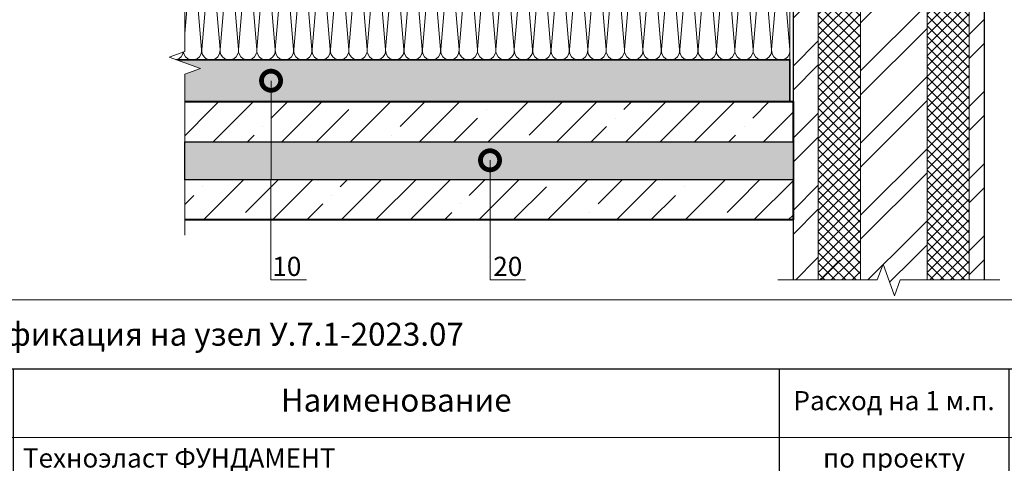
# Model space of a CAD drawing. Units: millimetres. Extents: x -91688 to 73767, y -33741 to -196.
# Drawn here: x 31559 to 32844, y -23856 to -23276 of the extents above; entities that cross this region are included whole.
import ezdxf
from ezdxf import colors
from ezdxf.entities.mleader import LeaderData, LeaderLine
from ezdxf.math import Vec2, Vec3

# ---------------------------------------------------------------- set-up
doc = ezdxf.new("R2010")
doc.units = ezdxf.units.MM
doc.layers.get('0').update_dxf_attribs({"lineweight": 30})
doc.layers.get('DEFPOINTS').update_dxf_attribs({"color": 251, "lineweight": 0})
for name, color, linetype, lineweight in [('FP-XX-МАРКИ ПОМЕЩЕНИЙ', 250, 'Continuous', 25), ('TN-БЕТОН', 251, 'Continuous', 40), ('TN-КИРПИЧ', 246, 'Continuous', 30), ('TN-МЕТАЛЛ КОНСТРУКЦИИ', 162, 'Continuous', 35), ('TN-УТЕПЛИТЕЛЬ КВ', 42, 'Continuous', 15), ('ТН_Гидрошпонка', 7, 'Continuous', 25)]:
    doc.layers.add(name, color=color, linetype=linetype, lineweight=lineweight)
for name, color, linetype, lineweight, true_color in [('TN-АННОТАЦИИ', 7, 'Continuous', 20, 0x000000), ('TN-АННОТАЦИИ @ 10', 7, 'Continuous', 20, 0x000000), ('TN-АННТОТАЦИИ @ 10', 7, 'Continuous', 20, 0x000000), ('TN-ТАБЛИЦЫ', 7, 'Continuous', 40, 0x000000)]:
    doc.layers.add(name, color=color, linetype=linetype, lineweight=lineweight, true_color=true_color)
doc.styles.add('TN-Текст', font='isocpeur.ttf')
doc.styles.add('ПТС-Текст', font='isocpeur.ttf')

# ---------------------------------------------------------------- blocks, each defined once
blk = doc.blocks.new('*T380')
at = {"layer": 'DEFPOINTS', "color": 8, "linetype": 'ByBlock', "lineweight": 0, "transparency": 16777216}
for p, q in [((0, 0), (1850, 0)), ((0, 0), (0, -90)), ((1850, 0), (1850, -90))]:
    blk.add_line(p, q, dxfattribs=at)
at = {"layer": 'TN-ТАБЛИЦЫ', "color": 0, "lineweight": 30, "transparency": 16777216}
for p, q in [((0, -90), (1850, -90)), ((0, -90), (0, -1320)), ((150, -90), (150, -1320)), ((1150, -90), (1150, -1320)), ((1450, -90), (1450, -1320)), ((1600, -90), (1600, -1320)), ((1850, -90), (1850, -1320))]:
    blk.add_line(p, q, dxfattribs=at)
at = {"layer": 'TN-ТАБЛИЦЫ', "color": 0, "linetype": 'ByBlock', "lineweight": 20, "transparency": 16777216}
for p, q in [((0, -180), (1850, -180)), ((0, -240), (1850, -240)), ((0, -300), (1850, -300)), ((0, -360), (1850, -360)), ((0, -420), (1850, -420)), ((0, -480), (1850, -480)), ((0, -540), (1850, -540)), ((0, -600), (1850, -600)), ((0, -660), (1850, -660)), ((0, -720), (1850, -720)), ((0, -780), (1850, -780)), ((0, -840), (1850, -840)), ((0, -900), (1850, -900)), ((0, -960), (1850, -960)), ((0, -1020), (1850, -1020)), ((0, -1080), (1850, -1080)), ((0, -1140), (1850, -1140)), ((0, -1200), (1850, -1200)), ((0, -1260), (1850, -1260)), ((0, -1320), (1850, -1320))]:
    blk.add_line(p, q, dxfattribs=at)
at = {"layer": 'TN-ТАБЛИЦЫ', "color": 7, "lineweight": 13, "transparency": 16777216, "style": 'TN-Текст'}
for s, insert, char_height, width, attachment_point in [('{\\fISOCPEUR|b1|i0|c204|p34; Спецификация на узел \\C1;У.7.1-2023.07}', (5, -45), 30, 1840, 4), ('Поз.', (75, -135), 30, 140, 5), ('Наименование', (650, -135), 30, 990, 5), ('Расход на 1 м.п. ', (1300, -135), 25, 290, 5), ('Ед.изм.', (1525, -135), 30, 140, 5), ('Примечание', (1725, -135), 30, 240, 5), ('\\A1;м{\\H0.7x;\\S2^ ;}', (1525, -210), 25, 140, 5), ('1', (75, -210), 25, 140, 5), (' Техноэласт ФУНДАМЕНТ', (155, -210), 25, 990, 4), ('по проекту', (1300, -210), 25, 290, 5), ('2', (75, -270), 25, 140, 5), (' ТЕХНОНИКОЛЬ ФЛЕКС', (155, -270), 25, 990, 4), ('\\A1;м{\\H0.7x;\\S2^ ;}', (1525, -270), 25, 140, 5), ('по проекту', (1300, -270), 25, 290, 5), ('3', (75, -330), 25, 140, 5), (' ТЕХНОНИКОЛЬ ФЛЕКС', (155, -330), 25, 990, 4), ('по проекту', (1300, -330), 25, 290, 5), ('\\A1;м{\\H0.7x;\\S2^ ;}', (1525, -330), 25, 140, 5), ('\\A1;м{\\H0.7x;\\S2^ ;}', (1525, -390), 25, 140, 5), ('4', (75, -390), 25, 140, 5), (' ТЕХНОНИКОЛЬ ФЛЕКС', (155, -390), 25, 990, 4), ('по проекту', (1300, -390), 25, 290, 5), ('5', (75, -450), 25, 140, 5), (' ТЕХНОНИКОЛЬ ФЛЕКС', (155, -450), 25, 990, 4), ('\\A1;м{\\H0.7x;\\S2^ ;}', (1525, -450), 25, 140, 5), ('по проекту', (1300, -450), 25, 290, 5), ('\\A1; Гернитовый шнур ТН Фундамент 40/20{\\H0.7x;\\S*^ ;}', (155, -510), 25, 990, 4), ('6', (75, -510), 25, 140, 5), ('1,05', (1300, -510), 25, 290, 5), ('\\A1;м.п.', (1525, -510), 25, 140, 5), ('{\\C256; ТЕХНОЛАЙТ ЭКСТРА}', (155, -570), 25, 990, 4), ('\\A1;м{\\H0.7x;\\S3^ ;}', (1525, -570), 25, 140, 5), ('7', (75, -570), 25, 140, 5), ('по проекту', (1300, -570), 25, 290, 5), ('8', (75, -630), 25, 140, 5), (' Техноэласт ЭКП', (155, -630), 25, 990, 4), ('\\A1;м{\\H0.7x;\\S2^ ;}', (1525, -630), 25, 140, 5), ('по проекту', (1300, -630), 25, 290, 5), ('9', (75, -690), 25, 140, 5), (' Техноэласт ФУНДАМЕНТ', (155, -690), 25, 990, 4), ('по проекту', (1300, -690), 25, 290, 5), ('\\A1;м{\\H0.7x;\\S2^ ;}', (1525, -690), 25, 140, 5), (' Компенсатор из оцинкованной стали', (155, -750), 25, 990, 4), ('10', (75, -750), 25, 140, 5), ('1,00', (1300, -750), 25, 290, 5), ('м.п.', (1525, -750), 25, 140, 5), ('11', (75, -810), 25, 140, 5), (' Уплотнительный жгут', (155, -810), 25, 990, 4), ('1,00', (1300, -810), 25, 290, 5), ('м.п.', (1525, -810), 25, 140, 5), ('12', (75, -870), 25, 140, 5), ('{\\C256; Саморез остроконечный 4,8х50}', (155, -870), 25, 990, 4), ('20', (1300, -870), 25, 290, 5), ('шт.', (1525, -870), 25, 140, 5), (' Анкерный элемент ТЕХНОНИКОЛЬ 8х45', (155, -930), 25, 990, 4), ('13', (75, -930), 25, 140, 5), ('20', (1300, -930), 25, 290, 5), ('шт.', (1525, -930), 25, 140, 5), ('14', (75, -990), 25, 140, 5), (' Праймер битумный ТЕХНОНИКОЛЬ №01', (155, -990), 25, 990, 4), ('по проекту', (1300, -990), 25, 290, 5), ('л', (1525, -990), 25, 140, 5), ('15', (75, -1050), 25, 140, 5), ('{\\C0; Техноэласт ЭКП}', (155, -1050), 25, 990, 4), ('по проекту', (1300, -1050), 25, 290, 5), ('\\A1;м{\\H0.7x;\\S2^ ;}', (1525, -1050), 25, 140, 5), ('\\A1;м{\\H0.7x;\\S2^ ;}', (1525, -1110), 25, 140, 5), ('16', (75, -1110), 25, 140, 5), (' Техноэласт ФУНДАМЕНТ', (155, -1110), 25, 990, 4), ('по проекту', (1300, -1110), 25, 290, 5), ('17', (75, -1170), 25, 140, 5), (' Техноэласт ФУНДАМЕНТ', (155, -1170), 25, 990, 4), ('\\A1;м{\\H0.7x;\\S2^ ;}', (1525, -1170), 25, 140, 5), ('по проекту', (1300, -1170), 25, 290, 5), ('18', (75, -1230), 25, 140, 5), (' Промытый гравий фракции 20-40 мм', (155, -1230), 25, 990, 4), ('по проекту', (1300, -1230), 25, 290, 5), ('\\A1;м{\\H0.7x;\\S3^ ;}', (1525, -1230), 25, 140, 5), ('\\A1;{\\C256; Гидрошпонка }ТЕХНОНИКОЛЬ ДШ-В-280{\\H0.7x;\\S**^ ;}', (155, -1290), 25, 990, 4), ('(ЕКН 066670)', (1725, -1290), 25, 240, 5), ('19', (75, -1290), 25, 140, 5), ('1,05', (1300, -1290), 25, 290, 5), ('\\A1;м.п.', (1525, -1290), 25, 140, 5)]:
    blk.add_mtext(s, dxfattribs=dict(at, insert=insert, char_height=char_height, width=width, attachment_point=attachment_point))
blk = doc.blocks.new('*U393')
at = {"layer": 'TN-БЕТОН', "lineweight": 13}
h = blk.add_hatch(dxfattribs=at)
h.set_pattern_fill('ANSI35', color=256, scale=10)
h.set_pattern_definition([(45, (45.285, 115.82), (-44.901, 44.901), []), (45, (90.187, 115.82), (-44.901, 44.901), [79.375, -15.875, 0, -15.875])])
h.paths.add_polyline_path([(45.3, 0), (200, 0), (200, 815.8), (45.3, 815.8)])
at = {"layer": 'TN-БЕТОН'}
blk.add_lwpolyline([(45.3, 0), (200, 0), (200, 815.8), (45.3, 815.8)], close=True, dxfattribs=at)
blk = doc.blocks.new('*U392')
at = {"ltscale": 100}
for p, q in [((0, 172), (24, 172)), ((0, 4), (0, 172)), ((24, 172), (48, 172)), ((48, 172), (72, 172)), ((72, 172), (96, 172)), ((96, 172), (120, 172)), ((120, 172), (144, 172)), ((144, 172), (168, 172)), ((168, 172), (192, 172)), ((192, 172), (216, 172)), ((216, 172), (240, 172)), ((240, 172), (264, 172)), ((264, 172), (288, 172)), ((288, 172), (312, 172)), ((312, 172), (336, 172)), ((336, 172), (360, 172)), ((360, 172), (384, 172)), ((384, 172), (408, 172)), ((408, 172), (432, 172)), ((432, 172), (456, 172)), ((456, 172), (480, 172)), ((480, 172), (504, 172)), ((504, 172), (528, 172)), ((528, 172), (552, 172)), ((552, 172), (576, 172)), ((576, 172), (600, 172)), ((600, 172), (624, 172)), ((624, 172), (648, 172)), ((648, 172), (672, 172)), ((672, 172), (696, 172)), ((696, 172), (720, 172)), ((720, 172), (744, 172)), ((744, 172), (768, 172)), ((768, 172), (792, 172)), ((792, 172), (816, 172)), ((816, 172), (840, 172)), ((0, 4), (24, 4)), ((24, 4), (48, 4)), ((48, 4), (72, 4)), ((72, 4), (96, 4)), ((96, 4), (120, 4)), ((120, 4), (144, 4)), ((144, 4), (168, 4)), ((168, 4), (192, 4)), ((192, 4), (216, 4)), ((216, 4), (240, 4)), ((240, 4), (264, 4)), ((264, 4), (288, 4)), ((288, 4), (312, 4)), ((312, 4), (336, 4)), ((336, 4), (360, 4)), ((360, 4), (384, 4)), ((384, 4), (408, 4)), ((408, 4), (432, 4)), ((432, 4), (456, 4)), ((456, 4), (480, 4)), ((480, 4), (504, 4)), ((504, 4), (528, 4)), ((528, 4), (552, 4)), ((552, 4), (576, 4)), ((576, 4), (600, 4)), ((600, 4), (624, 4)), ((624, 4), (648, 4)), ((648, 4), (672, 4)), ((672, 4), (696, 4)), ((696, 4), (720, 4)), ((720, 4), (744, 4)), ((744, 4), (768, 4)), ((768, 4), (792, 4)), ((792, 4), (816, 4)), ((816, 4), (840, 4))]:
    blk.add_line(p, q, dxfattribs=at)
at = {"lineweight": 9, "ltscale": 100, "transparency": 33554559}
for points in [[(0, 4, 0.451718), (11.9, 17.5), (0.1, 158.5, -1.135042), (23.9, 158.5), (12.1, 17.5, 0.451718), (24, 4, 0.451718)], [(24, 4, 0.451718), (35.9, 17.5), (24.1, 158.5, -1.135042), (47.9, 158.5), (36.1, 17.5, 0.451718), (48, 4, 0.451718)], [(48, 4, 0.451718), (59.9, 17.5), (48.1, 158.5, -1.135042), (71.9, 158.5), (60.1, 17.5, 0.451718), (72, 4, 0.451718)], [(72, 4, 0.451718), (83.9, 17.5), (72.1, 158.5, -1.135042), (95.9, 158.5), (84.1, 17.5, 0.451718), (96, 4, 0.451718)], [(96, 4, 0.451718), (107.9, 17.5), (96.1, 158.5, -1.135042), (119.9, 158.5), (108.1, 17.5, 0.451718), (120, 4, 0.451718)], [(120, 4, 0.451718), (131.9, 17.5), (120.1, 158.5, -1.135042), (143.9, 158.5), (132.1, 17.5, 0.451718), (144, 4, 0.451718)], [(144, 4, 0.451718), (155.9, 17.5), (144.1, 158.5, -1.135042), (167.9, 158.5), (156.1, 17.5, 0.451718), (168, 4, 0.451718)], [(168, 4, 0.451718), (179.9, 17.5), (168.1, 158.5, -1.135042), (191.9, 158.5), (180.1, 17.5, 0.451718), (192, 4, 0.451718)], [(192, 4, 0.451718), (203.9, 17.5), (192.1, 158.5, -1.135042), (215.9, 158.5), (204.1, 17.5, 0.451718), (216, 4, 0.451718)], [(216, 4, 0.451718), (227.9, 17.5), (216.1, 158.5, -1.135042), (239.9, 158.5), (228.1, 17.5, 0.451718), (240, 4, 0.451718)], [(240, 4, 0.451718), (251.9, 17.5), (240.1, 158.5, -1.135042), (263.9, 158.5), (252.1, 17.5, 0.451718), (264, 4, 0.451718)], [(264, 4, 0.451718), (275.9, 17.5), (264.1, 158.5, -1.135042), (287.9, 158.5), (276.1, 17.5, 0.451718), (288, 4, 0.451718)], [(288, 4, 0.451718), (299.9, 17.5), (288.1, 158.5, -1.135042), (311.9, 158.5), (300.1, 17.5, 0.451718), (312, 4, 0.451718)], [(312, 4, 0.451718), (323.9, 17.5), (312.1, 158.5, -1.135042), (335.9, 158.5), (324.1, 17.5, 0.451718), (336, 4, 0.451718)], [(336, 4, 0.451718), (347.9, 17.5), (336.1, 158.5, -1.135042), (359.9, 158.5), (348.1, 17.5, 0.451718), (360, 4, 0.451718)], [(360, 4, 0.451718), (371.9, 17.5), (360.1, 158.5, -1.135042), (383.9, 158.5), (372.1, 17.5, 0.451718), (384, 4, 0.451718)], [(384, 4, 0.451718), (395.9, 17.5), (384.1, 158.5, -1.135042), (407.9, 158.5), (396.1, 17.5, 0.451718), (408, 4, 0.451718)], [(408, 4, 0.451718), (419.9, 17.5), (408.1, 158.5, -1.135042), (431.9, 158.5), (420.1, 17.5, 0.451718), (432, 4, 0.451718)], [(432, 4, 0.451718), (443.9, 17.5), (432.1, 158.5, -1.135042), (455.9, 158.5), (444.1, 17.5, 0.451718), (456, 4, 0.451718)], [(456, 4, 0.451718), (467.9, 17.5), (456.1, 158.5, -1.135042), (479.9, 158.5), (468.1, 17.5, 0.451718), (480, 4, 0.451718)], [(480, 4, 0.451718), (491.9, 17.5), (480.1, 158.5, -1.135042), (503.9, 158.5), (492.1, 17.5, 0.451718), (504, 4, 0.451718)], [(504, 4, 0.451718), (515.9, 17.5), (504.1, 158.5, -1.135042), (527.9, 158.5), (516.1, 17.5, 0.451718), (528, 4, 0.451718)], [(528, 4, 0.451718), (539.9, 17.5), (528.1, 158.5, -1.135042), (551.9, 158.5), (540.1, 17.5, 0.451718), (552, 4, 0.451718)], [(552, 4, 0.451718), (563.9, 17.5), (552.1, 158.5, -1.135042), (575.9, 158.5), (564.1, 17.5, 0.451718), (576, 4, 0.451718)], [(576, 4, 0.451718), (587.9, 17.5), (576.1, 158.5, -1.135042), (599.9, 158.5), (588.1, 17.5, 0.451718), (600, 4, 0.451718)], [(600, 4, 0.451718), (611.9, 17.5), (600.1, 158.5, -1.135042), (623.9, 158.5), (612.1, 17.5, 0.451718), (624, 4, 0.451718)], [(624, 4, 0.451718), (635.9, 17.5), (624.1, 158.5, -1.135042), (647.9, 158.5), (636.1, 17.5, 0.451718), (648, 4, 0.451718)], [(648, 4, 0.451718), (659.9, 17.5), (648.1, 158.5, -1.135042), (671.9, 158.5), (660.1, 17.5, 0.451718), (672, 4, 0.451718)], [(672, 4, 0.451718), (683.9, 17.5), (672.1, 158.5, -1.135042), (695.9, 158.5), (684.1, 17.5, 0.451718), (696, 4, 0.451718)], [(696, 4, 0.451718), (707.9, 17.5), (696.1, 158.5, -1.135042), (719.9, 158.5), (708.1, 17.5, 0.451718), (720, 4, 0.451718)], [(720, 4, 0.451718), (731.9, 17.5), (720.1, 158.5, -1.135042), (743.9, 158.5), (732.1, 17.5, 0.451718), (744, 4, 0.451718)], [(744, 4, 0.451718), (755.9, 17.5), (744.1, 158.5, -1.135042), (767.9, 158.5), (756.1, 17.5, 0.451718), (768, 4, 0.451718)], [(768, 4, 0.451718), (779.9, 17.5), (768.1, 158.5, -1.135042), (791.9, 158.5), (780.1, 17.5, 0.451718), (792, 4, 0.451718)], [(792, 4, 0.451718), (803.9, 17.5), (792.1, 158.5, -1.135042), (815.9, 158.5), (804.1, 17.5, 0.451718), (816, 4, 0.451718)], [(816, 4, 0.451718), (827.9, 17.5), (816.1, 158.5, -1.135042), (839.9, 158.5), (828.1, 17.5, 0.451718), (840, 4, 0.451718)]]:
    blk.add_lwpolyline(points, format="xyb", dxfattribs=at)
blk = doc.blocks.new('*U390')
at = {"lineweight": 0}
blk.add_wipeout([(1640, 67), (1640, -1904), (1434, -1979), (1846, -2129), (1640, -2204), (1640, -3958), (1434, -4033), (1846, -4183), (1640, -4258), (1640, -6241), (0, -6241), (0, -4258), (206, -4183), (-206, -4033), (0, -3958), (0, -2204), (206, -2129), (-206, -1979), (0, -1904), (0, 67)], dxfattribs=at).dxf.layer = 'FP-XX-МАРКИ ПОМЕЩЕНИЙ'
at = {"linetype": 'Continuous'}
blk.add_lwpolyline([(0, -6361), (0, -4258), (0, -4258), (206, -4183), (-206, -4033), (0, -3958), (0, -3958), (0, -2204), (206, -2129), (-206, -1979), (0, -1904), (0, 200)], dxfattribs=at)
blk = doc.blocks.new('*U389')
at = {"lineweight": 0}
blk.add_wipeout([(670, 646), (0, 646), (0, -1100), (-206, -1175), (206, -1325), (0, -1400), (0, -2579), (670, -2579), (670, -1400), (876, -1325), (464, -1175), (670, -1100)], dxfattribs=at).dxf.layer = 'FP-XX-МАРКИ ПОМЕЩЕНИЙ'
at = {"linetype": 'Continuous'}
blk.add_lwpolyline([(0, -2700), (0, -1400), (0, -1400), (206, -1325), (-206, -1175), (0, -1100), (0, 200)], dxfattribs=at)
blk = doc.blocks.new('_DotSmall')
at = {"color": 0, "linetype": 'ByBlock', "const_width": 0.5}
blk.add_lwpolyline([(-0.0625, 0, 1), (0.0625, 0, 1)], format="xyb", close=True, dxfattribs=at)

msp = doc.modelspace()

# ---------------------------------------------------------------- hatches: boundary and pattern name
at = {"lineweight": 20}
h = msp.add_hatch(dxfattribs=at)
h.set_pattern_fill('ANSI37', color=256, scale=3, angle=-90)
h.set_pattern_definition([(315, (51089.091, 22683.853), (6.735192, 6.735192), []), (45, (51089.091, 22683.853), (-6.735192, 6.735192), [])])
h.paths.add_polyline_path([(32656.5, -22591.5), (32656.5, -23642.9), (32601.5, -23642.9), (32601.5, -22591.5)])
h = msp.add_hatch(dxfattribs=at)
h.set_pattern_fill('ANSI37', color=256, scale=3, angle=-90)
h.set_pattern_definition([(315, (51231.091, 22683.853), (6.735192, 6.735192), []), (45, (51231.091, 22683.853), (-6.735192, 6.735192), [])])
h.paths.add_polyline_path([(32798.5, -22591.5), (32798.5, -23642.9), (32743.5, -23642.9), (32743.5, -22591.5)])
at = {"layer": 'TN-КИРПИЧ', "lineweight": 13}
h = msp.add_hatch(dxfattribs=at)
h.set_pattern_fill('ANSI32', color=256, scale=7)
h.set_pattern_definition([(45, (32781.956, -22935.076), (-47.1463, 47.1463), []), (45, (32813.387, -22935.076), (-47.1463, 47.1463), [])])
h.paths.add_polyline_path([(32798.5, -22539.1), (32743.5, -22539.1), (32743.5, -23642.9), (32798.5, -23642.9)])
h.paths.add_polyline_path([(32656.5, -22539.1), (32654.2, -22539.1), (32601.5, -22539.1), (32601.5, -22559.7), (32601.5, -23590.5), (32656.5, -23590.5)], flags=16)
h.paths.add_polyline_path([(32597.5, -22559.7), (32592.6, -22559.7), (32592.6, -23090.4), (32568.5, -23090.6), (32568.5, -23095.5), (32597.5, -23095.5)], flags=16)
edge = h.paths.add_edge_path()
edge.add_line((32568.5, -23638.3), (32818.5, -23638.3))
edge.add_line((32818.5, -23638.3), (32818.5, -22539.1))
edge.add_line((32818.5, -22539.1), (32568.5, -22539.1))
edge.add_line((32568.5, -22539.1), (32568.5, -22559.7))
edge.add_line((32568.5, -22559.7), (32586.5, -22559.7))
edge.add_line((32586.5, -22559.7), (32586.5, -23068))
edge.add_arc((32551.9, -23046.8), 40.6, 294.045, 328.4782, ccw=False)
edge.add_line((32568.5, -23083.9), (32568.5, -23638.3))
at = {"layer": 'TN-МЕТАЛЛ КОНСТРУКЦИИ', "transparency": 33554508}
h = msp.add_hatch(color=256, dxfattribs=at)
h.dxf.hatch_style = 1
h.paths.add_polyline_path([(32564.5, -23383.5), (31745.4, -23383.5), (31745.4, -23328.9), (32564.5, -23328.9)])

# ---------------------------------------------------------------- linework, layer by layer
at = {"lineweight": 20}
for points in [[(32656.5, -22591.5), (32656.5, -23642.9), (32601.5, -23642.9), (32601.5, -22591.5)], [(32798.5, -22591.5), (32798.5, -23642.9), (32743.5, -23642.9), (32743.5, -22591.5)]]:
    msp.add_lwpolyline(points, close=True, dxfattribs=at)
at = {"layer": 'TN-КИРПИЧ'}
msp.add_lwpolyline([(32568.5, -23136.3), (32568.5, -23642.9), (32818.5, -23642.9), (32818.5, -22591.5), (32568.5, -22591.5), (32568.5, -22612.1)], dxfattribs=at)
at = {"layer": 'TN-МЕТАЛЛ КОНСТРУКЦИИ'}
msp.add_lwpolyline([(32564.5, -23383.5), (31745.4, -23383.5), (31745.4, -23328.9), (32564.5, -23328.9)], close=True, dxfattribs=at)

# ---------------------------------------------------------------- block references
at = {"xscale": -1, "rotation": 90}
msp.add_blockref('*U393', (32568.5, -23338.2), dxfattribs=at)
at = {"layer": 'TN-УТЕПЛИТЕЛЬ КВ', "ltscale": 100, "rotation": 180}
msp.add_blockref('*U392', (32564.5, -23156.9), dxfattribs=at)

# ---------------------------------------------------------------- next in the draw order: block references
at = {"layer": 'TN-АННОТАЦИИ', "yscale": 0.1, "zscale": 0.1}
for name, p, xscale, rotation in [('*U390', (31774.4, -23538.2), 0.1, 180), ('*U389', (32568.5, -23616.6), -0.1, 90)]:
    msp.add_blockref(name, p, dxfattribs=dict(at, xscale=xscale, rotation=rotation))

# ---------------------------------------------------------------- next in the draw order: block references
msp.add_blockref('*T380', (31400.4, -23642.5))

# ---------------------------------------------------------------- next in the draw order: wipeouts: each hides what was drawn before it
msp.add_wipeout([(31774.4, -23435.9), (32568.5, -23435.9), (32568.5, -23485.9), (31774.4, -23485.9)]).dxf.layer = 'ТН_Гидрошпонка'

# ---------------------------------------------------------------- next in the draw order: hatches: boundary and pattern name
at = {"layer": 'ТН_Гидрошпонка', "transparency": 33554610}
h = msp.add_hatch(color=256, dxfattribs=at)
h.dxf.hatch_style = 1
h.paths.add_polyline_path([(32568.5, -23485.9), (32568.5, -23435.9), (31774.4, -23435.9), (31774.4, -23485.9)])

# ---------------------------------------------------------------- next in the draw order: linework, layer by layer
at = {"layer": 'ТН_Гидрошпонка'}
msp.add_lwpolyline([(31774.4, -23435.9), (32568.5, -23435.9), (32568.5, -23485.9), (31774.4, -23485.9)], close=True, dxfattribs=at)

# ---------------------------------------------------------------- next in the draw order: leaders
at = {"layer": 'TN-АННОТАЦИИ @ 10'}
ml = msp.add_multileader_mtext('Standard', dxfattribs=at)
ml.set_content('\\A1;{\\C7;Техноэласт ФУНДАМЕНТ}', color=256, style='TN-Текст')
ml.set_leader_properties(color=256, linetype='ByLayer', lineweight=-1)
ml.set_arrow_properties(name='DOTSMALL')
ml.build(insert=Vec2(0, 0))
ml.multileader.update_dxf_attribs({"text_left_attachment_type": 6, "text_right_attachment_type": 6, "dogleg_length": 1, "arrow_head_size": 50, "scale": 10})
ctx = ml.context
ctx.base_point, ctx.scale, ctx.char_height, ctx.arrow_head_size, ctx.landing_gap_size, ctx.plane_origin = Vec3(35076.6, -23073.7), 10, 25, 50, 0, Vec3(32964.1, -23237.7)
ctx.left_attachment, ctx.right_attachment, ctx.text_align_type = 6, 6, 1
notes = []
notes.append((ctx, [(1, (1, 1, 0), (35066.6, -23073.7), (1, 0), 10, [(1, [(35066.6, -23594.3)], 0, [])])]))
ctx.mtext.insert, ctx.mtext.width, ctx.mtext.alignment, ctx.mtext.line_spacing_style, ctx.mtext.flow_direction = Vec3(35267.9, -23043.7), 1029.225, 2, 2, 5
ml = msp.add_multileader_mtext('Standard', dxfattribs=at)
ml.set_content('\\A1;{\\C7;Техноэласт ФУНДАМЕНТ}', color=256, style='TN-Текст')
ml.set_leader_properties(color=256, linetype='ByLayer', lineweight=-1)
ml.set_arrow_properties(name='DOTSMALL')
ml.build(insert=Vec2(0, 0))
ml.multileader.update_dxf_attribs({"text_left_attachment_type": 6, "text_right_attachment_type": 6, "dogleg_length": 1, "arrow_head_size": 50, "scale": 10})
ctx = ml.context
ctx.base_point, ctx.scale, ctx.char_height, ctx.arrow_head_size, ctx.landing_gap_size, ctx.plane_origin = Vec3(35076.6, -23113.7), 10, 25, 50, 0, Vec3(32964.1, -23861.1)
ctx.left_attachment, ctx.right_attachment, ctx.text_align_type = 6, 6, 1
notes.append((ctx, [(1, (1, 1, 0), (35066.6, -23113.7), (1, 0), 10, [(1, [(35066.6, -23603.4)], 0, [])])]))
ctx.mtext.insert, ctx.mtext.width, ctx.mtext.alignment, ctx.mtext.line_spacing_style, ctx.mtext.flow_direction = Vec3(35267.9, -23083.7), 589.94, 2, 2, 5
ml = msp.add_multileader_mtext('Standard', dxfattribs=at)
ml.set_content('\\A1;{\\C7;Техноэласт ФУНДАМЕНТ}', color=256, style='TN-Текст')
ml.set_leader_properties(color=256, linetype='ByLayer', lineweight=-1)
ml.set_arrow_properties(name='DOTSMALL')
ml.build(insert=Vec2(0, 0))
ml.multileader.update_dxf_attribs({"text_left_attachment_type": 6, "text_right_attachment_type": 6, "dogleg_length": 1, "arrow_head_size": 50, "scale": 10})
ctx = ml.context
ctx.base_point, ctx.scale, ctx.char_height, ctx.arrow_head_size, ctx.landing_gap_size, ctx.plane_origin = Vec3(30660.1, -23119.1), 10, 25, 50, 0, Vec3(28547.6, -23283)
ctx.left_attachment, ctx.right_attachment, ctx.text_align_type = 6, 6, 1
notes.append((ctx, [(1, (1, 1, 0), (30650.1, -23119.1), (1, 0), 10, [(1, [(30650.1, -23645.6)], 0, [])])]))
ctx.mtext.insert, ctx.mtext.width, ctx.mtext.alignment, ctx.mtext.line_spacing_style, ctx.mtext.flow_direction = Vec3(30851.4, -23089.1), 1029.225, 2, 2, 5
ml = msp.add_multileader_mtext('Standard', dxfattribs=at)
ml.set_content('\\A1;{\\C7;Техноэласт ФУНДАМЕНТ}', color=256, style='TN-Текст')
ml.set_leader_properties(color=256, linetype='ByLayer', lineweight=-1)
ml.set_arrow_properties(name='DOTSMALL')
ml.build(insert=Vec2(0, 0))
ml.multileader.update_dxf_attribs({"text_left_attachment_type": 6, "text_right_attachment_type": 6, "dogleg_length": 1, "arrow_head_size": 50, "scale": 10})
ctx = ml.context
ctx.base_point, ctx.scale, ctx.char_height, ctx.arrow_head_size, ctx.landing_gap_size, ctx.plane_origin = Vec3(30660.1, -23159.1), 10, 25, 50, 0, Vec3(28547.6, -23906.5)
ctx.left_attachment, ctx.right_attachment, ctx.text_align_type = 6, 6, 1
notes.append((ctx, [(1, (1, 1, 0), (30650.1, -23159.1), (1, 0), 10, [(1, [(30650.1, -23654.7)], 0, [])])]))
ctx.mtext.insert, ctx.mtext.width, ctx.mtext.alignment, ctx.mtext.line_spacing_style, ctx.mtext.flow_direction = Vec3(30851.4, -23129.1), 589.94, 2, 2, 5
at = {"layer": 'TN-АННТОТАЦИИ @ 10'}
ml = msp.add_multileader_mtext('Standard', dxfattribs=at)
ml.set_content('10', color=256, style='ПТС-Текст')
ml.set_leader_properties(color=256, linetype='ByLayer', lineweight=-1)
ml.set_arrow_properties(name='DOTSMALL')
ml.build(insert=Vec2(0, 0))
ml.multileader.update_dxf_attribs({"text_left_attachment_type": 6, "text_right_attachment_type": 6, "dogleg_length": 100, "arrow_head_size": 50, "scale": 10})
ctx = ml.context
ctx.base_point, ctx.scale, ctx.char_height, ctx.arrow_head_size, ctx.landing_gap_size, ctx.plane_origin = Vec3(31895.1, -23616.3), 10, 25, 50, 0, Vec3(29784.4, -24511.5)
ctx.left_attachment, ctx.right_attachment, ctx.text_align_type = 6, 6, 1
notes.append((ctx, [(1, (1, 1, 0), (31886.9, -23616.3), (1, 0), 8.18, [(1, [(31887, -23356.2)], 0, [])])]))
ctx.mtext.insert, ctx.mtext.alignment, ctx.mtext.line_spacing_style, ctx.mtext.flow_direction = Vec3(31907.6, -23586.3), 2, 2, 5
ml = msp.add_multileader_mtext('Standard', dxfattribs=at)
ml.set_content('20', color=256, style='ПТС-Текст')
ml.set_leader_properties(color=256, linetype='ByLayer', lineweight=-1)
ml.set_arrow_properties(name='DOTSMALL')
ml.build(insert=Vec2(0, 0))
ml.multileader.update_dxf_attribs({"text_left_attachment_type": 6, "text_right_attachment_type": 6, "dogleg_length": 100, "arrow_head_size": 50, "scale": 10})
ctx = ml.context
ctx.base_point, ctx.scale, ctx.char_height, ctx.arrow_head_size, ctx.landing_gap_size, ctx.plane_origin = Vec3(32181.1, -23616.3), 10, 25, 50, 0, Vec3(30070.4, -24531.1)
ctx.left_attachment, ctx.right_attachment, ctx.text_align_type = 6, 6, 1
notes.append((ctx, [(1, (1, 1, 0), (32172.9, -23616.3), (1, 0), 8.18, [(1, [(32172.9, -23460.2)], 0, [])])]))
ctx.mtext.insert, ctx.mtext.alignment, ctx.mtext.line_spacing_style, ctx.mtext.flow_direction = Vec3(32196.1, -23586.3), 2, 2, 5
for ctx, leaders in notes:
    for number, flags, end, landing, length, lines in leaders:
        leader = LeaderData()
        leader.index, (leader.has_last_leader_line, leader.has_dogleg_vector, leader.attachment_direction) = number, flags
        leader.last_leader_point, leader.dogleg_vector, leader.dogleg_length = Vec3(end), Vec3(landing), length
        for number, points, colour, breaks in lines:
            line = LeaderLine()
            line.index, line.vertices, line.color, line.breaks = number, Vec3.list(points), colors.encode_raw_color(colour), breaks
            leader.lines.append(line)
        ctx.leaders.append(leader)

doc.saveas('drawing.dxf')
